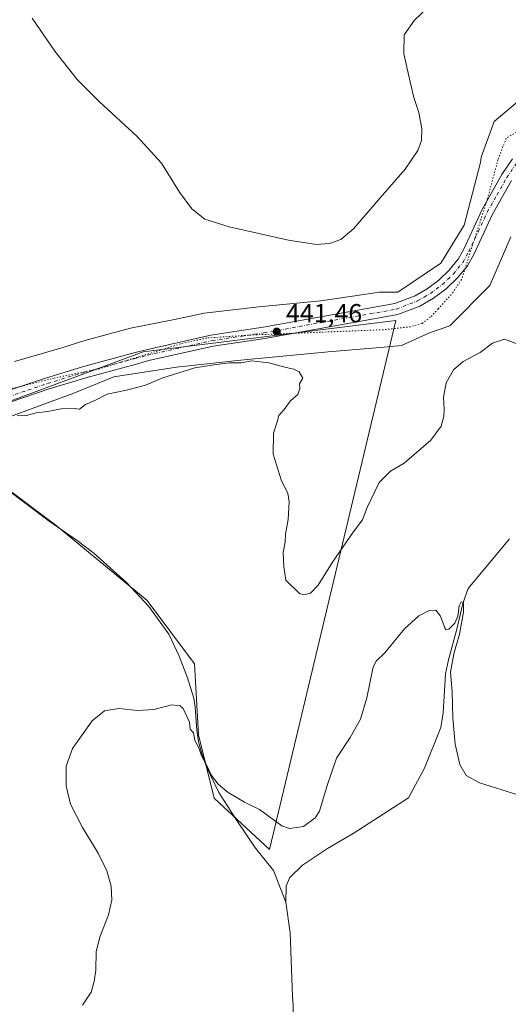
# Model space of a CAD drawing. Units: metres. Extents: x 566759 to 570207, y 4703306 to 4705653.
# Drawn here: x 568754 to 568940, y 4704741 to 4705117 of the extents above; entities that cross this region are included whole.
import ezdxf

# ---------------------------------------------------------------- set-up
doc = ezdxf.new("R2010")
doc.units = ezdxf.units.M
doc.header["$MEASUREMENT"] = 0
doc.linetypes.add('DGN Style 4', pattern=[2.638475, 1.318413, -0.659207, 0.001648, -0.659207])
doc.linetypes.add('DGN Style 5', pattern=[1.153612, 0.494405, -0.659207])
for name, color, linetype, lineweight in [('Corriente natural lineal', 142, 'Continuous', 13), ('Cultivos herbáceos CxS', 92, 'Continuous', 0), ('Cultivos leñosos CxS', 92, 'Continuous', 0), ('Curva de nivel normal', 30, 'Continuous', 0), ('Espacio natural protegido', 121, 'Continuous', 13), ('Espacio natural protegido CxS', 121, 'Continuous', 0), ('Pista no pavimentada Cxs', 111, 'Continuous', 0), ('Pista no pavimentada eje', 91, 'DGN Style 4', 0), ('Punto de cota en terreno', 7, 'Continuous', 0), ('Rótulo de punto de cota en terreno', 7, 'Continuous', 0), ('Vía pecuaria CxS', 92, 'Continuous', 13), ('Vía pecuaria eje', 92, 'DGN Style 5', 0)]:
    doc.layers.add(name, color=color, linetype=linetype, lineweight=lineweight)
doc.styles.add('Style-Arial', font='txt')

# ---------------------------------------------------------------- blocks, each defined once
blk = doc.blocks.new('*U8')
at = {"layer": 'Cultivos herbáceos CxS', "color": 92, "linetype": 'Continuous', "lineweight": 0}
blk.add_polyline3d([(568719.2391, 4704959.7287, 440.6558), (568767.5277, 4704923.5111, 438.4939), (568802.2349, 4704894.8389, 437.1978), (568820.3429, 4704870.6937, 436.5541), (568821.8515, 4704843.5319, 435.5985), (568827.8874, 4704819.3865, 434.4785), (568849.0135, 4704799.7689, 434.2468), (568897.3063, 4705001.9787, 442.3118), (568800.7276, 4704989.9079, 441.1112)], close=True, dxfattribs=at)
blk = doc.blocks.new('5PATER')
at = {"layer": 'Punto de cota en terreno', "linetype": 'Continuous', "lineweight": 0}
h = blk.add_hatch(color=51, dxfattribs=at)
edge = h.paths.add_edge_path()
edge.add_ellipse((0, 0), major_axis=(-0.11, -0.111), ratio=0.999422, start_angle=0, end_angle=360)

msp = doc.modelspace()

# ---------------------------------------------------------------- linework, layer by layer
at = {"layer": 'Corriente natural lineal', "color": 142, "linetype": 'Continuous', "lineweight": 13}
for points in [[(568721.0301, 4704959.1601, 440.5919), (568723.8201, 4704956.0501, 440.2731), (568764.7601, 4704925.1801, 438.6018), (568775.5201, 4704917.7801, 438.184), (568781.8501, 4704913.0401, 438.0497), (568794.3301, 4704901.7401, 437.6219), (568802.8901, 4704892.5701, 437.0946), (568810.6201, 4704882.0401, 436.6196), (568814.5801, 4704873.5901, 436.428), (568817.6901, 4704865.3301, 436.2175), (568820.1801, 4704857.5501, 436.0604), (568820.6601, 4704854.1001, 435.8611), (568821.2401, 4704845.3601, 435.5011), (568821.8901, 4704840.8701, 435.5292), (568823.1201, 4704836.4601, 435.6032), (568824.9901, 4704831.2901, 435.4396), (568829.7401, 4704821.4401, 434.968), (568836.5101, 4704810.7701, 434.3809), (568843.6701, 4704800.1901, 433.8682), (568850.5801, 4704791.7001, 433.3809), (568855.3201, 4704779.5801, 432.6146)], [(568940.8201, 4704918.4601, 436.7934), (568924.9801, 4704899.4801, 435.8646), (568922.9201, 4704893.7901, 435.6777), (568920.6401, 4704883.9001, 435.3858), (568917.4501, 4704872.2601, 434.9159), (568916.3801, 4704866.8901, 434.8064), (568915.3901, 4704851.9601, 434.4463), (568914.5601, 4704846.4001, 434.3205), (568908.2501, 4704830.7601, 433.5905), (568902.2001, 4704819.5101, 433.2636), (568880.9901, 4704805.8701, 433.2124), (568871.1801, 4704800.0601, 433.6608), (568861.6901, 4704793.7601, 433.3941), (568856.8401, 4704789.0001, 433.1513), (568855.4101, 4704785.8601, 432.9569), (568855.3201, 4704779.5801, 432.6146)], [(568855.3201, 4704779.5801, 432.6146), (568856.9101, 4704767.9201, 431.8567), (568857.8301, 4704743.5601, 431.4051), (568858.0901, 4704740.1701, 431.2986), (568858.0901, 4704733.4301, 431.1092), (568858.5801, 4704730.5401, 431.0167), (568859.8501, 4704727.4301, 430.9248), (568862.0001, 4704724.2601, 430.8613), (568864.5401, 4704721.3901, 430.7232), (568866.5801, 4704717.9001, 430.5809), (568869.2901, 4704709.7601, 430.2533), (568875.1801, 4704685.3101, 429.9928), (568877.5401, 4704677.2001, 429.7868), (568880.2401, 4704669.5901, 429.7639), (568892.0201, 4704641.9201, 429.2847), (568896.7301, 4704626.9401, 429.0648), (568904.4401, 4704604.7001, 428.7381), (568906.8101, 4704596.3601, 428.6756), (568907.3901, 4704592.3201, 428.7019), (568907.2701, 4704588.6201, 428.638), (568906.4701, 4704584.7901, 428.4452), (568905.0401, 4704580.7301, 428.311), (568899.6901, 4704569.2601, 427.9638), (568897.0801, 4704561.4101, 427.7557)]]:
    msp.add_polyline3d(points, dxfattribs=at)
at = {"layer": 'Cultivos herbáceos CxS', "color": 92, "linetype": 'Continuous', "lineweight": 0}
msp.add_polyline3d([(568849.0135, 4704799.7689, 434.2468), (568897.3063, 4705001.9787, 442.3118), (568800.7276, 4704989.9079, 441.1112), (568719.2391, 4704959.7287, 440.6558), (568767.5277, 4704923.5111, 438.4939), (568802.2349, 4704894.8389, 437.1978), (568820.3429, 4704870.6937, 436.5541), (568821.8515, 4704843.5319, 435.5985), (568827.8874, 4704819.3865, 434.4785), (568849.0135, 4704799.7689, 434.2468)], dxfattribs=at)
at = {"layer": 'Cultivos leñosos CxS', "color": 92, "linetype": 'Continuous', "lineweight": 0}
msp.add_polyline3d([(568897.3063, 4705001.9787, 442.3118), (568849.0135, 4704799.7689, 434.2468), (568827.8874, 4704819.3865, 434.4785), (568821.8515, 4704843.5319, 435.5985), (568820.3429, 4704870.6937, 436.5541), (568802.2349, 4704894.8389, 437.1978), (568767.5277, 4704923.5111, 438.4939), (568719.2391, 4704959.7287, 440.6558), (568800.7276, 4704989.9079, 441.1112)], close=True, dxfattribs=at)
msp.add_polyline3d([(568849.0135, 4704799.7689, 434.2468), (568897.3063, 4705001.9787, 442.3118), (568800.7276, 4704989.9079, 441.1112), (568719.2391, 4704959.7287, 440.6558), (568767.5277, 4704923.5111, 438.4939), (568802.2349, 4704894.8389, 437.1978), (568820.3429, 4704870.6937, 436.5541), (568821.8515, 4704843.5319, 435.5985), (568827.8874, 4704819.3865, 434.4785), (568849.0135, 4704799.7689, 434.2468)], dxfattribs=at)
at = {"layer": 'Curva de nivel normal', "color": 30, "linetype": 'Continuous', "lineweight": 0, "flags": 128}
for points, elevation in [([(568758.31, 4705117.5401), (568767.02, 4705104.9201), (568775.56, 4705094.1201), (568784.05, 4705085.5101), (568798.52, 4705072.3201), (568807.82, 4705062.1301), (568814.67, 4705050.9601), (568819.42, 4705044.6101), (568824.31, 4705040.6301), (568833.66, 4705037.6801), (568856.34, 4705032.6301), (568867.02, 4705030.9401), (568871.98, 4705031.3801), (568876.27, 4705032.8701), (568881.32, 4705037.0901), (568890.64, 4705047.8901), (568900.98, 4705059.8201), (568905.82, 4705066.9501), (568907.2, 4705070.7801), (568907.32, 4705075.2201), (568906.11, 4705081.4201), (568904.2, 4705087.2201), (568902.87, 4705093.1201), (568900.42, 4705103.8301), (568900.6, 4705111.1201), (568904.54, 4705116.7401), (568913.5, 4705125.3701)], 445), ([(568944.76, 4704992.6801), (568938.84, 4704994.7601), (568934.31, 4704993.2301), (568929.64, 4704989.6601), (568923.15, 4704986.2801), (568919.34, 4704983.1001), (568916.65, 4704978.1401), (568915.59, 4704972.6601), (568915.87, 4704968.0601), (568915.66, 4704965.2301), (568914.63, 4704961.5601), (568910.72, 4704956.2301), (568900.53, 4704947.4201), (568895.3, 4704944.3301), (568890.99, 4704939.9701), (568886.44, 4704930.4501), (568884.58, 4704925.6801), (568881.08, 4704920.9801), (568873.12, 4704909.4901), (568867.66, 4704900.7401), (568864.78, 4704897.6701), (568862.21, 4704897.0801), (568860.5, 4704897.6001), (568855.24, 4704902.7301), (568854.53, 4704907.8201), (568854.31, 4704913.2301), (568854.98, 4704917.2301), (568855.23, 4704920.2301), (568856.15, 4704925.8901), (568856.58, 4704932.5801), (568856.07, 4704935.9201), (568853.67, 4704940.6901), (568850.46, 4704950.8401), (568850.54, 4704958.8901), (568851.97, 4704963.2301), (568852.66, 4704965.5601), (568854.69, 4704967.8901), (568857.14, 4704971.2301), (568859.87, 4704973.6701), (568860.69, 4704975.9901), (568860.57, 4704977.7201), (568861.8, 4704979.9301), (568860.37, 4704982.2801), (568858.32, 4704983.3901), (568855.39, 4704983.9601), (568848.82, 4704985.7201), (568842.26, 4704986.4901), (568838.2, 4704985.7801), (568833.86, 4704985.7001), (568827.79, 4704984.9601), (568820.52, 4704983.8501), (568808.32, 4704980.0201), (568801.65, 4704977.2501), (568794.32, 4704975.3401), (568786.99, 4704973.7801), (568782.32, 4704971.3901), (568778.65, 4704969.8301), (568776.47, 4704968.0401), (568774.41, 4704968.2901), (568769.4, 4704968.2001), (568764.35, 4704967.1701), (568759.83, 4704966.6001), (568756.17, 4704965.6201), (568752.53, 4704965.4901)], 440), ([(568943.95, 4704820.5501), (568929.38, 4704825.2101), (568924.2, 4704827.9601), (568921.82, 4704832.2301), (568920.04, 4704839.9901), (568919.11, 4704850.0901), (568918.94, 4704859.9401), (568918.28, 4704867.5501), (568919.48, 4704874.5601), (568921.72, 4704882.0601), (568923.18, 4704890.3901), (568923.17, 4704894.0801), (568922.34, 4704894.4501), (568921.57, 4704892.8901), (568921.08, 4704888.9301), (568919.94, 4704886.2001), (568917.56, 4704884.0001), (568916.51, 4704883.8101), (568916.06, 4704884.4901), (568914.38, 4704888.8801), (568912.67, 4704891.1901), (568910.07, 4704891.0601), (568906.15, 4704889.0501), (568900.68, 4704884.1001), (568893.15, 4704874.9501), (568889.77, 4704871.6701), (568888.64, 4704869.5101), (568886.27, 4704857.6901), (568883.81, 4704849.5001), (568879.94, 4704842.5701), (568874.73, 4704834.6801), (568871.07, 4704824.1701), (568868.13, 4704814.3101), (568866.48, 4704811.8201), (568862.02, 4704808.5001), (568856.64, 4704807.8001), (568853.71, 4704808.7601), (568845.19, 4704814.9901), (568839.46, 4704817.8401), (568833.28, 4704821.5201), (568829.45, 4704824.6901), (568826.82, 4704828.0601), (568824.97, 4704832.1401), (568823.08, 4704835.5301), (568822.01, 4704838.5401), (568820.47, 4704841.4201), (568819.94, 4704844.3501), (568818.76, 4704845.7701), (568818.41, 4704848.4101), (568816.09, 4704853.6501), (568814.89, 4704854.6701), (568811.65, 4704854.9901), (568804.81, 4704853.1701), (568798.71, 4704852.8101), (568791.43, 4704853.6701), (568785.97, 4704852.7801), (568781.21, 4704848.9201), (568773.78, 4704838.3101), (568771.31, 4704831.6001), (568771.3, 4704824.0201), (568772.91, 4704817.0201), (568777.5, 4704808.0801), (568783.58, 4704798.3601), (568786.9, 4704791.5701), (568788.5, 4704785.6801), (568788.8, 4704780.3601), (568787.49, 4704774.6801), (568784.32, 4704766.5701), (568782.76, 4704760.7401), (568782.62, 4704753.5701), (568782.08, 4704749.2301), (568780.84, 4704745.2401), (568777.57, 4704740.1801)], 435)]:
    msp.add_lwpolyline(points, dxfattribs=dict(at, elevation=elevation))
at = {"layer": 'Espacio natural protegido', "color": 121, "linetype": 'Continuous', "lineweight": 13, "flags": 128}
msp.add_lwpolyline([(568751.536, 4704986.3073), (568769.6861, 4704991.4622), (568778.5141, 4704994.2252), (568795.9691, 4704998.9462), (568812.7361, 4705002.2813), (568824.1181, 4705004.6902), (568844.9901, 4705007.1842), (568868.7, 4705009.4552), (568891.0481, 4705012.7002), (568898.1521, 4705012.7512), (568914.5651, 4705023.8102), (568923.4941, 4705038.4262), (568929.6951, 4705062.3562), (568929.9151, 4705064.3532), (568934.9781, 4705078.0642), (568943.8061, 4705085.4682)], dxfattribs=at)
at = {"layer": 'Espacio natural protegido CxS', "color": 121, "linetype": 'Continuous', "lineweight": 0, "flags": 128}
msp.add_lwpolyline([(568943.8061, 4705085.4682), (568934.9781, 4705078.0642), (568929.9151, 4705064.3532), (568929.6951, 4705062.3562), (568923.4941, 4705038.4262), (568914.5651, 4705023.8102), (568898.1521, 4705012.7512), (568891.0481, 4705012.7002), (568868.7, 4705009.4552), (568844.9901, 4705007.1842), (568824.1181, 4705004.6902), (568812.7361, 4705002.2813), (568795.9691, 4704998.9462), (568778.5141, 4704994.2252), (568769.6861, 4704991.4622), (568751.536, 4704986.3073)], dxfattribs=at)
at = {"layer": 'Pista no pavimentada Cxs', "color": 111, "linetype": 'Continuous', "lineweight": 0}
for points in [[(568748.4601, 4704974.8601, 440.9026), (568763.4701, 4704979.9201, 440.9023), (568777.5901, 4704984.2501, 441.0293), (568797.6401, 4704989.6401, 441.1446), (568801.8501, 4704990.7801, 441.1086), (568826.6801, 4704996.3801, 441.2711), (568846.5701, 4704999.3801, 441.6503), (568896.9801, 4705008.3701, 442.5445), (568904.6801, 4705011.3701, 442.5843), (568909.3701, 4705014.0801, 442.6173), (568913.7601, 4705017.3701, 442.5819), (568917.7201, 4705021.1701, 442.5986), (568921.1201, 4705025.3401, 442.691), (568923.3201, 4705029.2101, 442.7183), (568930.3601, 4705044.3101, 443.0387), (568937.8901, 4705057.6801, 443.2415), (568942.0001, 4705063.7401, 443.2902)], [(568748.4601, 4704974.8601, 440.9026), (568763.4701, 4704979.9201, 440.9023), (568777.5901, 4704984.2501, 441.0293), (568797.6401, 4704989.6401, 441.1446), (568801.8501, 4704990.7801, 441.1086), (568826.6801, 4704996.3801, 441.2711), (568846.5701, 4704999.3801, 441.6503), (568896.9801, 4705008.3701, 442.5445), (568904.6801, 4705011.3701, 442.5843), (568909.3701, 4705014.0801, 442.6173), (568913.7601, 4705017.3701, 442.5819), (568917.7201, 4705021.1701, 442.5986), (568921.1201, 4705025.3401, 442.691), (568923.3201, 4705029.2101, 442.7183), (568930.3601, 4705044.3101, 443.0387), (568937.8901, 4705057.6801, 443.2415), (568942.0001, 4705063.7401, 443.2902)], [(568941.5901, 4705055.3901, 443.0978), (568934.2301, 4705042.3301, 442.7966), (568927.1901, 4705027.2201, 442.5581), (568924.7201, 4705022.8801, 442.4673), (568920.9201, 4705018.2201, 442.524), (568916.5801, 4705014.0501, 442.5176), (568911.7701, 4705010.4401, 442.4774), (568906.5601, 4705007.4401, 442.4956), (568898.1701, 4705004.1701, 442.3381), (568847.2701, 4704995.0901, 441.2966), (568827.4901, 4704992.1101, 441.2418), (568802.9801, 4704986.5801, 441.0031), (568797.7101, 4704985.1601, 440.9584), (568778.7901, 4704980.0701, 440.8991), (568764.8101, 4704975.7801, 440.8082), (568749.8701, 4704970.7501, 440.7033)], [(568941.5901, 4705055.3901, 443.0978), (568934.2301, 4705042.3301, 442.7966), (568927.1901, 4705027.2201, 442.5581), (568924.7201, 4705022.8801, 442.4673), (568920.9201, 4705018.2201, 442.524), (568916.5801, 4705014.0501, 442.5176), (568911.7701, 4705010.4401, 442.4774), (568906.5601, 4705007.4401, 442.4956), (568898.1701, 4705004.1701, 442.3381), (568847.2701, 4704995.0901, 441.2966), (568827.4901, 4704992.1101, 441.2418), (568802.9801, 4704986.5801, 441.0031), (568797.7101, 4704985.1601, 440.9584), (568778.7901, 4704980.0701, 440.8991), (568764.8101, 4704975.7801, 440.8082), (568749.8701, 4704970.7501, 440.7033)]]:
    msp.add_polyline3d(points, dxfattribs=at)
at = {"layer": 'Pista no pavimentada eje', "color": 91, "linetype": 'DGN Style 4', "lineweight": 0}
msp.add_polyline3d([(568749.1651, 4704972.8051, 440.8641), (568756.6351, 4704975.3201, 440.8256), (568764.1401, 4704977.8501, 440.9119), (568778.1901, 4704982.1601, 441.0307), (568797.6751, 4704987.4001, 441.1405), (568800.3101, 4704988.1101, 441.1263), (568802.4151, 4704988.6801, 441.1083), (568827.0851, 4704994.2451, 441.278), (568846.9201, 4704997.2351, 441.5516), (568897.5751, 4705006.2701, 442.4087), (568905.6201, 4705009.4051, 442.5315), (568908.2251, 4705010.9051, 442.5171), (568910.5701, 4705012.2601, 442.5577), (568912.7651, 4705013.9051, 442.5798), (568915.1701, 4705015.7101, 442.5675), (568919.3201, 4705019.6951, 442.5849), (568922.9201, 4705024.1101, 442.6512), (568925.2551, 4705028.2151, 442.6531), (568928.7751, 4705035.7701, 442.7677), (568932.2951, 4705043.3201, 442.9379), (568935.9751, 4705049.8501, 443.0506), (568939.7401, 4705056.5351, 443.2036), (568943.6801, 4705062.3451, 443.25)], dxfattribs=at)
at = {"layer": 'Vía pecuaria CxS', "color": 92, "linetype": 'Continuous', "lineweight": 13}
for points in [[(568751.536, 4704986.307, 440.9882), (568769.686, 4704991.462, 441.0031), (568778.514, 4704994.225, 441.2164), (568795.969, 4704998.946, 441.4779), (568812.736, 4705002.281, 441.3047), (568824.118, 4705004.69, 441.5044), (568844.99, 4705007.184, 442.1713), (568868.7, 4705009.455, 442.8142), (568891.048, 4705012.7, 443.2553), (568898.152, 4705012.751, 442.9726), (568914.565, 4705023.81, 442.7726), (568923.494, 4705038.426, 443.046), (568929.695, 4705062.356, 443.8581), (568929.915, 4705064.353, 443.8527), (568934.978, 4705078.064, 443.589), (568943.806, 4705085.468, 443.6551)], [(568751.536, 4704986.307, 440.9882), (568769.686, 4704991.462, 441.0031), (568778.514, 4704994.225, 441.2164), (568795.969, 4704998.946, 441.4779), (568812.736, 4705002.281, 441.3047), (568824.118, 4705004.69, 441.5044), (568844.99, 4705007.184, 442.1713), (568868.7, 4705009.455, 442.8142), (568891.048, 4705012.7, 443.2553), (568898.152, 4705012.751, 442.9726), (568914.565, 4705023.81, 442.7726), (568923.494, 4705038.426, 443.046), (568929.695, 4705062.356, 443.8581), (568929.915, 4705064.353, 443.8527), (568934.978, 4705078.064, 443.589), (568943.806, 4705085.468, 443.6551)], [(568941.374, 4705033.931, 441.7233), (568933.247, 4705015.277, 441.3179), (568918.056, 4704999.913, 441.2376), (568910.274, 4704997.199, 441.3551), (568899.484, 4704992.323, 441.0875), (568892.892, 4704991.76, 441.0775), (568871.459, 4704989.931, 441.4492), (568838.102, 4704986.815, 441.0338), (568813.525, 4704984.042, 440.5622), (568789.501, 4704980.401, 440.8067), (568774.236, 4704974.212, 440.675), (568747.175, 4704964.243, 440.2904)], [(568941.374, 4705033.931, 441.7233), (568933.247, 4705015.277, 441.3179), (568918.056, 4704999.913, 441.2376), (568910.274, 4704997.199, 441.3551), (568899.484, 4704992.323, 441.0875), (568892.892, 4704991.76, 441.0775), (568871.459, 4704989.931, 441.4492), (568838.102, 4704986.815, 441.0338), (568813.525, 4704984.042, 440.5622), (568789.501, 4704980.401, 440.8067), (568774.236, 4704974.212, 440.675), (568747.175, 4704964.243, 440.2904)]]:
    msp.add_polyline3d(points, dxfattribs=at)
at = {"layer": 'Vía pecuaria eje', "color": 92, "linetype": 'DGN Style 5', "lineweight": 0}
msp.add_polyline3d([(568964.2042, 4705086.398, 444.1404), (568939.5553, 4705071.6167, 443.3848), (568936.3749, 4705063.3517, 443.2997), (568932.3991, 4705048.411, 443.1001), (568922.4714, 4705017.6506, 442.4576), (568919.2909, 4705012.7236, 442.3249), (568913.566, 4705006.3659, 442.1293), (568910.5445, 4705003.1869, 441.9912), (568907.3641, 4705000.8029, 441.9245), (568902.9116, 4704999.5315, 441.9304), (568892.5751, 4704998.4191, 441.8197), (568868.5629, 4704997.4657, 441.7531), (568840.9615, 4704996.3372, 441.4082), (568825.0594, 4704995.2249, 441.2614), (568815.041, 4704992.9998, 441.2112), (568784.0317, 4704983.4638, 441.0417), (568766.7546, 4704979.9341, 440.9088), (568743.2194, 4704974.0536, 440.8774)], dxfattribs=at)

# ---------------------------------------------------------------- block references
at = {"layer": 'Cultivos herbáceos CxS', "color": 92, "linetype": 'Continuous', "lineweight": 0}
msp.add_blockref('*U8', (0, 0), dxfattribs=at)
at = {"layer": 'Punto de cota en terreno', "color": 7, "linetype": 'Continuous', "lineweight": 0, "xscale": 10, "yscale": 10, "zscale": 10}
msp.add_blockref('5PATER', (568851.81, 4704997.69, 441.46), dxfattribs=at)

# ---------------------------------------------------------------- texts
at = {"layer": 'Rótulo de punto de cota en terreno', "color": 7, "linetype": 'Continuous', "lineweight": 0, "style": 'Style-Arial'}
msp.add_text('441,46', height=7, dxfattribs=at).set_placement((568855.3378, 4705001.2178))

doc.saveas('drawing.dxf')
